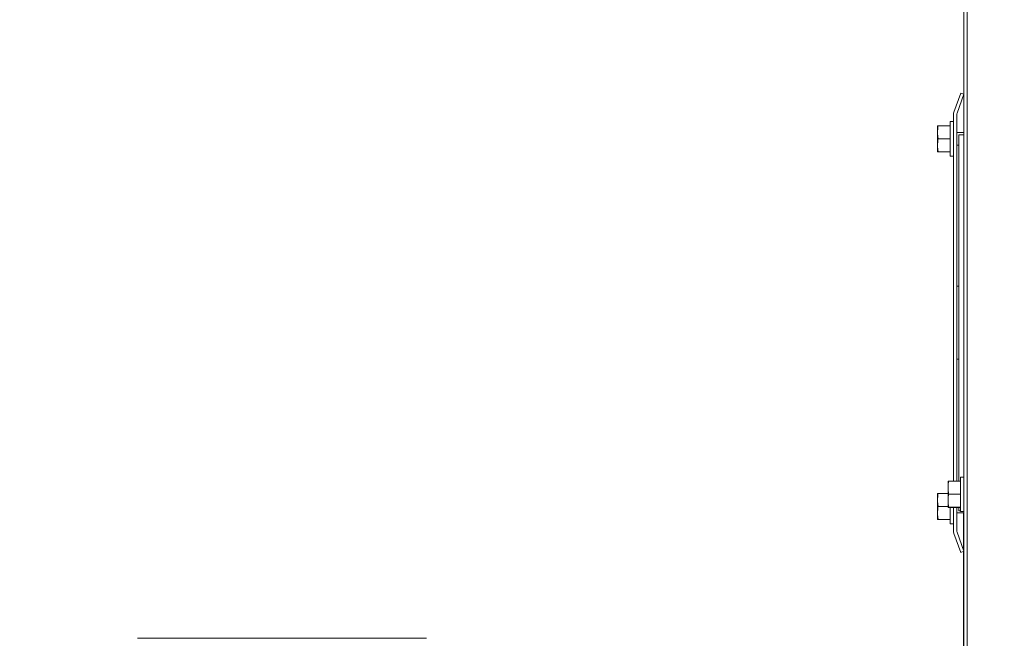
# Model space of a CAD drawing. Units: inches. Extents: x -2 to 262, y 2 to 177.
# Drawn here: x 10 to 22, y 49 to 57 of the extents above; entities that cross this region are included whole.
import ezdxf

# ---------------------------------------------------------------- set-up
doc = ezdxf.new("R2010")
doc.units = ezdxf.units.IN
doc.header["$LTSCALE"] = 8
doc.header["$MEASUREMENT"] = 0
doc.styles.add('SLDTEXTSTYLE0', font='TXT', dxfattribs={"width": 0.75})
doc.dimstyles.new('SLDDIMSTYLE2', dxfattribs={"dimtxt": 2.48, "dimasz": 3, "dimexe": 0, "dimexo": 0.0625, "dimgap": 0.62, "dimtad": 0, "dimtih": 1, "dimtoh": 1, "dimrnd": 1e-09, "dimzin": 12, "dimdsep": 46, "dimtxsty": 'SLDTEXTSTYLE0', "dimsah": 1, "dimcen": 0.09, "dimadec": 0, "dimazin": 3, "dimtfac": 1, "dimtmove": 0, "dimatfit": 0, "dimfxl": 0, "dimfrac": 2, "dimtolj": 1, "dimtzin": 12, "dimarcsym": 0})

# ---------------------------------------------------------------- blocks, each defined once
blk = doc.blocks.new('_D_2')
at = {"color": 3, "linetype": 'Continuous', "lineweight": 0, "true_color": 0x00ff00}
for p, q in [((3.506, 43.909), (3.506, 103.84)), ((21.561, 97.944), (21.561, 103.84)), ((3.506, 102.84), (-2.263, 102.84)), ((21.561, 102.84), (27.33, 102.84))]:
    blk.add_line(p, q, dxfattribs=at)
for points in [[(3.506, 102.84), (0.506, 103.302), (0.506, 102.379)], [(21.561, 102.84), (24.561, 102.379), (24.561, 103.302)]]:
    blk.add_solid(points, dxfattribs=at)
at = {"color": 3, "linetype": 'Continuous', "lineweight": 0, "true_color": 0x00ff00, "insert": (7.403, 104.069, -2.053), "char_height": 2.48, "attachment_point": 1, "style": 'SLDTEXTSTYLE0'}
blk.add_mtext('18.05', dxfattribs=at)

msp = doc.modelspace()

# ---------------------------------------------------------------- linework, layer by layer
at = {"color": 7, "linetype": 'Continuous', "lineweight": 15}
for p, q in [((21.64, 7.216), (21.64, 79.681)), ((21.6, 37.816), (21.6, 72.462)), ((21.48, 55.419), (21.563, 55.647)), ((21.517, 55.405), (21.6, 55.634)), ((21.563, 55.647), (21.6, 55.634)), ((21.475, 55.392), (21.475, 51.002)), ((21.515, 55.392), (21.515, 51.002)), ((21.475, 55.306), (21.435, 55.306)), ((21.435, 54.892), (21.435, 55.306)), ((21.291, 55.256), (21.285, 55.255)), ((21.285, 55.195), (21.285, 55.255)), ((21.285, 55.162), (21.285, 55.195)), ((21.285, 55.039), (21.285, 55.162)), ((21.291, 55.101), (21.285, 55.162)), ((21.291, 55.256), (21.435, 55.256)), ((21.6, 55.174), (21.515, 55.174)), ((21.6, 55.149), (21.54, 55.149)), ((21.54, 55.149), (21.54, 51.002)), ((21.285, 55.006), (21.285, 55.039)), ((21.291, 55.101), (21.435, 55.101)), ((21.291, 54.944), (21.285, 55.006)), ((21.285, 54.943), (21.285, 55.006)), ((21.285, 54.942), (21.285, 54.943)), ((21.291, 54.942), (21.285, 54.942)), ((21.291, 54.944), (21.435, 54.944)), ((21.291, 54.942), (21.435, 54.942)), ((21.515, 55.024), (21.54, 55.024)), ((21.435, 54.892), (21.475, 54.892)), ((21.54, 53.336), (21.515, 53.336)), ((21.54, 52.462), (21.515, 52.462)), ((21.6, 51.052), (21.56, 51.052)), ((21.56, 50.638), (21.56, 51.052)), ((21.416, 51.002), (21.41, 51.001)), ((21.41, 50.941), (21.41, 51.001)), ((21.41, 50.909), (21.41, 50.941)), ((21.41, 50.785), (21.41, 50.909)), ((21.416, 50.847), (21.41, 50.909)), ((21.416, 51.002), (21.56, 51.002)), ((21.291, 50.856), (21.285, 50.855)), ((21.285, 50.795), (21.285, 50.855)), ((21.285, 50.762), (21.285, 50.795)), ((21.291, 50.856), (21.41, 50.856)), ((21.416, 50.847), (21.56, 50.847)), ((21.285, 50.639), (21.285, 50.762)), ((21.291, 50.701), (21.285, 50.762)), ((21.291, 50.701), (21.41, 50.701)), ((21.41, 50.752), (21.41, 50.785)), ((21.416, 50.69), (21.41, 50.752)), ((21.41, 50.689), (21.41, 50.752)), ((21.416, 50.688), (21.41, 50.689)), ((21.41, 50.689), (21.41, 50.689)), ((21.416, 50.69), (21.56, 50.69)), ((21.416, 50.688), (21.56, 50.688)), ((21.435, 50.492), (21.435, 50.688)), ((21.475, 50.688), (21.475, 50.406)), ((21.515, 50.688), (21.515, 50.406)), ((21.54, 50.688), (21.54, 50.649)), ((21.285, 50.606), (21.285, 50.639)), ((21.291, 50.544), (21.285, 50.606)), ((21.285, 50.543), (21.285, 50.606)), ((21.515, 50.624), (21.6, 50.624)), ((21.56, 50.649), (21.54, 50.649)), ((21.56, 50.638), (21.6, 50.638)), ((21.595, 50.177), (21.595, 50.624)), ((21.285, 50.542), (21.285, 50.543)), ((21.291, 50.542), (21.285, 50.542)), ((21.291, 50.544), (21.435, 50.544)), ((21.291, 50.542), (21.435, 50.542)), ((21.435, 50.492), (21.475, 50.492)), ((21.563, 50.15), (21.48, 50.378)), ((21.6, 50.164), (21.517, 50.392)), ((21.563, 50.15), (21.6, 50.164)), ((21.595, 48.298), (21.595, 50.162)), ((11.71, 49.122), (15.17, 49.122))]:
    msp.add_line(p, q, dxfattribs=at)
for centre, radius, start, end in [((21.555, 55.392), 0.0796, 160, 180), ((21.555, 55.392), 0.04, 160, 180), ((21.555, 50.406), 0.0796, 180, 200), ((21.555, 50.406), 0.04, 180, 200)]:
    msp.add_arc(centre, radius, start, end, dxfattribs=at)
for points, knots in [([(21.285, 55.195), (21.286, 55.205), (21.287, 55.226), (21.29, 55.246), (21.291, 55.256)], [0, 0, 0, 0, 0.509693, 1, 1, 1, 1]), ([(21.285, 55.039), (21.286, 55.05), (21.287, 55.07), (21.29, 55.091), (21.291, 55.101)], [0, 0, 0, 0, 0.5148649, 1, 1, 1, 1]), ([(21.285, 54.943), (21.286, 54.943), (21.287, 54.943), (21.29, 54.944), (21.291, 54.944)], [0, 0, 0, 0, 0.561473, 1, 1, 1, 1]), ([(21.41, 50.941), (21.411, 50.952), (21.412, 50.972), (21.415, 50.992), (21.416, 51.002)], [0, 0, 0, 0, 0.509692, 1, 1, 1, 1]), ([(21.285, 50.795), (21.286, 50.805), (21.287, 50.826), (21.29, 50.846), (21.291, 50.856)], [0, 0, 0, 0, 0.50975, 1, 1, 1, 1]), ([(21.41, 50.785), (21.411, 50.796), (21.412, 50.817), (21.415, 50.837), (21.416, 50.847)], [0, 0, 0, 0, 0.514858, 1, 1, 1, 1]), ([(21.285, 50.639), (21.286, 50.65), (21.287, 50.67), (21.29, 50.691), (21.291, 50.701)], [0, 0, 0, 0, 0.5148649, 1, 1, 1, 1]), ([(21.41, 50.689), (21.411, 50.69), (21.412, 50.69), (21.415, 50.69), (21.416, 50.69)], [0, 0, 0, 0, 0.5614658, 1, 1, 1, 1]), ([(21.285, 50.543), (21.286, 50.543), (21.287, 50.543), (21.29, 50.544), (21.291, 50.544)], [0, 0, 0, 0, 0.561473, 1, 1, 1, 1])]:
    msp.add_open_spline(points, degree=3, knots=knots, dxfattribs=at)

# ---------------------------------------------------------------- dimensions: what is measured, and where the dimension line sits
at = {"color": 3, "linetype": 'Continuous', "lineweight": 0, "true_color": 0x00ff00}
dim = msp.add_linear_dim(base=(3.5062, 102.8403), p1=(21.5605, 97.5441), p2=(3.5062, 43.5088), dimstyle='SLDDIMSTYLE2', dxfattribs=at)
dim.commit()
dim.dimension.update_dxf_attribs({"geometry": '_D_2', "text_midpoint": (12.5334, 102.8403), "dimtype": 160})

doc.saveas('drawing.dxf')
